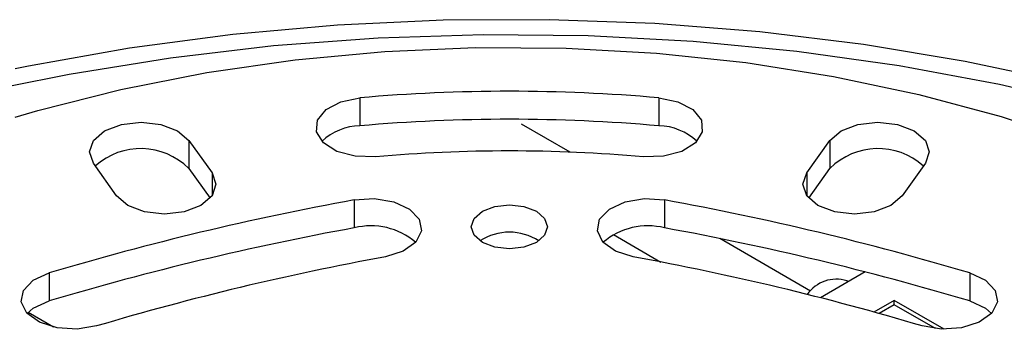
# Model space of a CAD drawing. Extents: x 8.2 to 65.9, y 2.7 to 47.
# Drawn here: x 44.3 to 46.5, y 12.6 to 13.3 of the extents above; entities that cross this region are included whole.
import ezdxf

# ---------------------------------------------------------------- set-up
doc = ezdxf.new("R2010")
doc.units = 0
doc.header["$MEASUREMENT"] = 0
doc.layers.get('0').update_dxf_attribs({"linetype": 'CONTINUOUS'})

msp = doc.modelspace()

# ---------------------------------------------------------------- linework, layer by layer
for p, q in [((45.0682, 13.0957), (45.0682, 13.0337)), ((45.7314, 13.0957), (45.7314, 13.0337)), ((45.5348, 12.9753), (45.4269, 13.0376)), ((44.689, 13.0011), (44.7405, 12.9294)), ((44.689, 13.0011), (44.689, 12.9391)), ((46.0591, 12.9294), (46.1106, 13.0011)), ((46.1106, 13.0011), (46.1106, 12.9391)), ((44.5289, 12.8788), (44.4774, 12.9506)), ((46.3222, 12.9506), (46.2707, 12.8788)), ((44.689, 12.9391), (44.7361, 12.8735)), ((44.7405, 12.9294), (44.7405, 12.8788)), ((46.0591, 12.9294), (46.0591, 12.8788)), ((46.0635, 12.8735), (46.1106, 12.9391)), ((45.0558, 12.8696), (45.0558, 12.8076)), ((45.7438, 12.8696), (45.7438, 12.8076)), ((45.6306, 12.7928), (45.7359, 12.732)), ((46.0678, 12.6676), (45.8664, 12.7839)), ((44.3791, 12.7078), (44.3791, 12.6458)), ((46.1888, 12.71), (46.0896, 12.6527)), ((46.4205, 12.7078), (46.4205, 12.6458)), ((46.1513, 12.6884), (46.148, 12.6902)), ((46.253, 12.6471), (46.2082, 12.6212)), ((46.364, 12.583), (46.253, 12.6471)), ((46.253, 12.6371), (46.253, 12.6471)), ((44.389, 12.5877), (44.3327, 12.6202)), ((46.253, 12.6371), (46.2198, 12.6179)), ((46.3443, 12.5844), (46.253, 12.6371))]:
    msp.add_line(p, q)
at = {"flags": 128}
for points in [[(46.6311, 13.1297), (46.4106, 13.1764), (46.1849, 13.2139), (45.955, 13.2418), (45.7223, 13.2601), (45.4879, 13.2687), (45.253, 13.2675), (45.0189, 13.2565), (44.7868, 13.2357), (44.5578, 13.2054), (44.3333, 13.1656), (44.3041, 13.1597)], [(47.6585, 12.6954), (47.4876, 12.7871), (47.3055, 12.8713), (47.1133, 12.9477), (46.912, 13.0157), (46.7026, 13.0751), (46.4862, 13.1255), (46.264, 13.1667), (46.0373, 13.1984), (45.8071, 13.2204), (45.5747, 13.2327), (45.3415, 13.2352), (45.1085, 13.2278), (44.8771, 13.2106), (44.6484, 13.1837), (44.4238, 13.1473), (44.2901, 13.1206)], [(44.3038, 13.0527), (44.3541, 13.0673), (44.5385, 13.1141), (44.7291, 13.1517), (44.9245, 13.1798), (45.1234, 13.1982), (45.3243, 13.2068), (45.5257, 13.2056), (45.7262, 13.1945), (45.9243, 13.1737), (46.1187, 13.1432), (46.3078, 13.1033), (46.4905, 13.0543), (46.6653, 12.9965)], [(45.1026, 12.965), (45.058, 12.9662), (45.0175, 12.9771), (44.9874, 12.9961), (44.9722, 13.0204), (44.9742, 13.0462), (44.9932, 13.0695), (45.0262, 13.0869), (45.0682, 13.0957)], [(45.7314, 13.0957), (45.7734, 13.0869), (45.8064, 13.0695), (45.8254, 13.0462), (45.8274, 13.0204), (45.8122, 12.9961), (45.7821, 12.9771), (45.7416, 12.9662), (45.697, 12.965)], [(44.4774, 12.9506), (44.4687, 12.9759), (44.4774, 13.0011), (44.5022, 13.0226), (44.5394, 13.0369), (44.5832, 13.042), (44.627, 13.0369), (44.6642, 13.0226), (44.689, 13.0011)], [(46.1106, 13.0011), (46.1354, 13.0226), (46.1726, 13.0369), (46.2164, 13.042), (46.2602, 13.0369), (46.2974, 13.0226), (46.3222, 13.0011), (46.3309, 12.9759), (46.3222, 12.9506)], [(44.7405, 12.9294), (44.7492, 12.9041), (44.7405, 12.8788), (44.7156, 12.8574), (44.6785, 12.843), (44.6347, 12.838), (44.5908, 12.843), (44.5537, 12.8574), (44.5289, 12.8788)], [(46.2707, 12.8788), (46.2459, 12.8574), (46.2088, 12.843), (46.1649, 12.838), (46.1211, 12.843), (46.084, 12.8574), (46.0591, 12.8788), (46.0504, 12.9041), (46.0591, 12.9294)], [(45.0558, 12.8696), (45.1002, 12.8725), (45.1432, 12.8653), (45.1781, 12.8492), (45.1997, 12.8267), (45.2047, 12.801), (45.1923, 12.7762), (45.1644, 12.7561), (45.1253, 12.7436)], [(45.6743, 12.7436), (45.6352, 12.7561), (45.6073, 12.7762), (45.5949, 12.801), (45.5999, 12.8267), (45.6215, 12.8492), (45.6564, 12.8653), (45.6994, 12.8725), (45.7438, 12.8696)], [(45.3675, 12.7648), (45.34, 12.7754), (45.3217, 12.7912), (45.3153, 12.8099), (45.3217, 12.8285), (45.34, 12.8444), (45.3675, 12.8549), (45.3998, 12.8586), (45.4321, 12.8549), (45.4596, 12.8444), (45.4779, 12.8285), (45.4843, 12.8099), (45.4779, 12.7912), (45.4596, 12.7754), (45.4321, 12.7648), (45.3998, 12.7611), (45.3675, 12.7648)], [(44.4843, 12.5903), (44.4414, 12.5832), (44.397, 12.5861), (44.3579, 12.5985), (44.33, 12.6187), (44.3176, 12.6435), (44.3226, 12.6691), (44.3442, 12.6917), (44.3791, 12.7078)], [(46.4205, 12.7078), (46.4554, 12.6917), (46.477, 12.6691), (46.482, 12.6435), (46.4696, 12.6187), (46.4417, 12.5985), (46.4026, 12.5861), (46.3582, 12.5832), (46.3153, 12.5903)], [(44.3306, 12.6181), (44.3442, 12.6297), (44.3791, 12.6458)], [(46.4205, 12.6458), (46.4554, 12.6297), (46.469, 12.6181)]]:
    msp.add_lwpolyline(points, dxfattribs=at)
for centre, radius, start, end in [((45.3998, 9.309), 3.8012, 84.9948, 95.0052), ((45.0703, 12.9089), 0.1248, 90.9625, 133.5652), ((45.3998, 9.247), 3.8012, 84.9948, 95.0052), ((45.7293, 12.9089), 0.1248, 46.4348, 89.0375), ((44.5825, 12.8328), 0.1505, 44.986, 132.0523), ((45.3998, 9.5717), 3.4063, 84.9948, 95.0052), ((46.2171, 12.8328), 0.1505, 47.9477, 135.014), ((46.2129, 6.5347), 6.4397, 100.35132, 106.54482), ((44.5867, 6.5347), 6.4397, 73.45519, 79.64867), ((46.2129, 6.4727), 6.4397, 100.35132, 106.54482), ((45.0928, 12.6599), 0.1523, 49.472, 104.0345), ((45.3998, 12.6776), 0.1205, 57.2095, 122.7905), ((45.7068, 12.6599), 0.1523, 75.9655, 130.528), ((44.5867, 6.4727), 6.4397, 73.45519, 79.64867), ((46.2214, 6.7428), 6.1001, 100.35133, 106.54482), ((44.5782, 6.7428), 6.1001, 73.45517, 79.64868), ((46.1244, 12.616), 0.0779, 72.329, 145.482)]:
    msp.add_arc(centre, radius, start, end)

doc.saveas('drawing.dxf')
